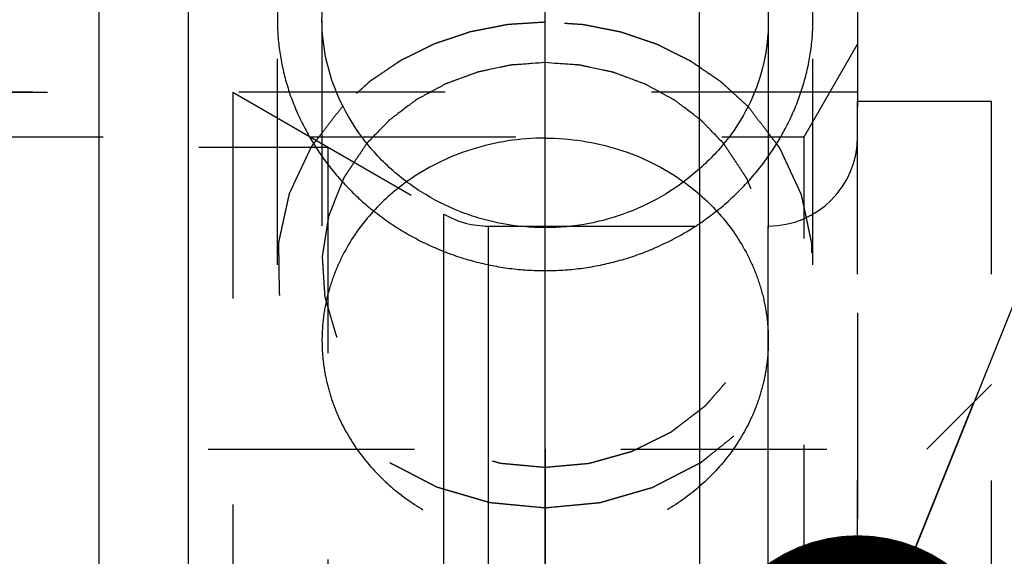
# Model space of a CAD drawing. Units: millimetres. Extents: x 0 to 420, y 0 to 297.
# Drawn here: x 187 to 198, y 158 to 164 of the extents above; entities that cross this region are included whole.
import ezdxf
from ezdxf.enums import TextEntityAlignment as Align

# ---------------------------------------------------------------- set-up
doc = ezdxf.new("R2010")
doc.units = ezdxf.units.MM
doc.header["$LTSCALE"] = 23.1
doc.linetypes.add('CENTER', pattern=[0.6, 0.375, -0.075, 0.075, -0.075])
doc.linetypes.add('HIDDEN', pattern=[0.2, 0.1, -0.1])
doc.layers.get('0').update_dxf_attribs({"linetype": 'CONTINUOUS'})
for name, color, linetype in [('30252547_HP_CL', 7, 'CONTINUOUS'), ('30252547_HP_HL', 7, 'CONTINUOUS'), ('30338770_AXIS', 7, 'CONTINUOUS'), ('30338770_CL', 7, 'CONTINUOUS'), ('30338770_DIM', 7, 'CONTINUOUS'), ('30338770_HL', 7, 'CONTINUOUS'), ('606431752-000-00-ED1_CL', 7, 'CONTINUOUS')]:
    doc.layers.add(name, color=color, linetype=linetype)
doc.styles.get("Standard").update_dxf_attribs({"font": 'TXT.SHX', "width": 0.7})
doc.styles.add('TEXTSTYLE_3', font='gdt', dxfattribs={"width": 0.7})
doc.dimstyles.new('DIMSTYLE_5', dxfattribs={"dimtxt": 3.5, "dimasz": 3.5, "dimexe": 0.18, "dimexo": 0.0625, "dimgap": 0.09, "dimtad": 1, "dimdec": 3, "dimdsep": 46, "dimtxsty": 'STANDARD', "dimblk": '_FILLED', "dimblk1": '_FILLED', "dimblk2": '_FILLED', "dimcen": 0.09, "dimclrt": 2, "dimadec": 0, "dimazin": 0, "dimtp": 0.15, "dimtm": 0.15, "dimtfac": 1, "dimtdec": 3, "dimtofl": 0, "dimtmove": 0, "dimatfit": 3, "dimldrblk": '_FILLED', "dimfxl": 1, "dimtolj": 1, "dimarcsym": 0})
doc.dimstyles.get("Standard").update_dxf_attribs({"dimtxt": 3.5, "dimasz": 3.5, "dimexe": 0.18, "dimexo": 0.0625, "dimgap": 0.09, "dimtad": 1, "dimdec": 3, "dimdsep": 46, "dimtxsty": 'STANDARD', "dimblk": '_FILLED', "dimblk1": '_FILLED', "dimblk2": '_FILLED', "dimcen": 0.09, "dimclrt": 2, "dimadec": 0, "dimazin": 0, "dimtol": 1, "dimtp": 0.005, "dimtm": 0.005, "dimtfac": 1, "dimtdec": 3, "dimtofl": 0, "dimtmove": 0, "dimatfit": 3, "dimldrblk": '_FILLED', "dimfxl": 1, "dimtolj": 1, "dimarcsym": 0})

# ---------------------------------------------------------------- blocks, each defined once
blk = doc.blocks.new('_FILLED')
at = {"color": 0, "linetype": 'BYBLOCK'}
blk.add_solid([(0, 0), (-1, 0.125), (-1, -0.125)], dxfattribs=at)
blk = doc.blocks.new('*D9')
at = {"layer": '30338770_DIM', "color": 3, "linetype": 'CONTINUOUS'}
for p, q in [((192.679, 175.762), (286.357, 175.762)), ((284.857, 175.762), (284.857, 154.762)), ((284.857, 133.762), (284.857, 154.762)), ((188.839, 133.762), (286.357, 133.762))]:
    blk.add_line(p, q, dxfattribs=at)
at = {"layer": '30338770_DIM', "color": 3, "linetype": 'CONTINUOUS', "xscale": 3.5, "yscale": 3.5, "zscale": 3.5}
for p, rotation in [((284.857, 175.762), 90), ((284.857, 133.762), 270)]:
    blk.add_blockref('_FILLED', p, dxfattribs=dict(at, rotation=rotation))
at = {"layer": '30338770_DIM', "color": 2, "linetype": 'CONTINUOUS', "width": 0.785714}
blk.add_text('42', height=3.5, rotation=90, dxfattribs=at).set_placement((283.982, 157.095), align=Align.CENTER)
at = {"layer": '30338770_DIM', "color": 2, "linetype": 'CONTINUOUS', "style": 'TEXTSTYLE_3'}
blk.add_text('n', height=3.5, rotation=90, dxfattribs=at).set_placement((283.982, 152.012), align=Align.CENTER)

msp = doc.modelspace()

# ---------------------------------------------------------------- linework, layer by layer
at = {"layer": '30252547_HP_CL', "color": 9, "linetype": 'CONTINUOUS'}
for p, q in [((191.7226, 148.1276), (191.7226, 161.3956)), ((192.2226, 148.2616), (192.2226, 161.2616)), ((195.3566, 148.2616), (195.3566, 161.2616))]:
    msp.add_line(p, q, dxfattribs=at)
at = {"layer": '30252547_HP_HL', "color": 6, "linetype": 'HIDDEN'}
for p, q in [((184.9716, 162.7616), (189.3566, 162.7616)), ((189.3566, 162.7616), (189.3566, 146.7616)), ((189.3566, 162.7616), (191.7226, 161.3956)), ((196.3566, 162.6616), (197.8566, 162.6616)), ((196.3566, 146.8616), (196.3566, 162.6616)), ((197.8566, 146.8616), (197.8566, 162.6616)), ((184.3566, 162.1466), (190.4218, 162.1466)), ((190.4218, 162.1466), (190.4218, 147.3766)), ((192.2226, 161.2616), (195.3566, 161.2616)), ((197.1342, 158.7642), (197.8566, 159.4866)), ((184.4628, 158.7616), (197.7504, 158.7616)), ((192.8566, 158.7616), (192.8566, 150.7616))]:
    msp.add_line(p, q, dxfattribs=at)
for centre, start, end in [((195.3566, 162.2616), 270, 360), ((192.2226, 162.2616), 240, 270)]:
    msp.add_arc(centre, 1, start, end, dxfattribs=at)
msp.add_open_spline([(197.7504, 154.7616), (197.6609, 154.9166), (197.4943, 155.2318), (197.2943, 155.7254), (197.1843, 156.153), (197.1392, 156.5001), (197.1277, 156.7616), (197.1392, 157.0231), (197.1843, 157.3702), (197.2943, 157.7978), (197.4943, 158.2913), (197.6609, 158.6066), (197.7504, 158.7616)], degree=3, knots=[0, 0, 0, 0, 0.1267866, 0.2522761, 0.3764992, 0.438306, 0.5, 0.5616939, 0.6235008, 0.7477239, 0.8732134, 1, 1, 1, 1], dxfattribs=at)
at = {"layer": '30338770_AXIS', "color": 3, "linetype": 'CENTER'}
msp.add_line((192.8566, 129.7616), (192.8566, 179.7616), dxfattribs=at)
at = {"layer": '30338770_CL', "color": 9, "linetype": 'CONTINUOUS'}
msp.add_line((187.8566, 175.7616), (187.8566, 133.7616), dxfattribs=at)
at = {"layer": '30338770_CL', "color": 7, "linetype": 'CONTINUOUS'}
for p, q in [((188.8566, 175.7616), (188.8566, 133.7616)), ((194.5846, 161.9026), (194.5846, 136.6997))]:
    msp.add_line(p, q, dxfattribs=at)
at = {"layer": '30338770_CL', "color": 30, "linetype": 'CONTINUOUS'}
msp.add_line((192.8566, 158.7896), (192.8566, 167.8436), dxfattribs=at)
at = {"layer": '30338770_CL', "color": 3, "linetype": 'CONTINUOUS'}
for points in [[(192.8566, 166.2004), (192.79, 166.2004), (192.6569, 166.1967), (192.4581, 166.1798), (192.261, 166.1518), (192.0662, 166.1127), (191.8749, 166.0626), (191.6876, 166.0016), (191.5054, 165.9299), (191.329, 165.8477), (191.1594, 165.7553), (190.9971, 165.653), (190.8433, 165.5413), (190.6983, 165.4204), (190.5632, 165.2912), (190.4384, 165.1537), (190.3247, 165.0091), (190.2223, 164.8575), (190.1319, 164.6999), (190.0537, 164.5367), (189.9882, 164.3689), (189.9355, 164.1968), (189.8958, 164.0216), (189.8693, 163.8435), (189.856, 163.6638), (189.856, 163.4826), (189.8693, 163.3013), (189.8958, 163.1199), (189.9355, 162.94), (189.9882, 162.7617), (190.0537, 162.5864), (190.1319, 162.4144), (190.2223, 162.247), (190.3247, 162.0846), (190.4384, 161.9285), (190.5632, 161.7791), (190.6983, 161.6376), (190.8433, 161.5043), (190.9971, 161.3805), (191.1594, 161.2664), (191.329, 161.1628), (191.5054, 161.0702), (191.6876, 160.9891), (191.8749, 160.9198), (192.0662, 160.8628), (192.261, 160.8181), (192.4581, 160.7861), (192.6569, 160.7668), (192.79, 160.7626), (192.8566, 160.7626)], [(192.8566, 160.7626), (192.9231, 160.7626), (193.0562, 160.7668), (193.255, 160.7861), (193.4522, 160.8181), (193.6469, 160.8628), (193.8382, 160.9198), (194.0255, 160.9891), (194.2077, 161.0702), (194.3841, 161.1628), (194.5537, 161.2664), (194.716, 161.3805), (194.8699, 161.5043), (195.0148, 161.6376), (195.1499, 161.7791), (195.2747, 161.9285), (195.3884, 162.0846), (195.4908, 162.247), (195.5812, 162.4144), (195.6594, 162.5864), (195.7249, 162.7617), (195.7776, 162.94), (195.8173, 163.1199), (195.8438, 163.3013), (195.8571, 163.4826), (195.8571, 163.6638), (195.8438, 163.8435), (195.8173, 164.0216), (195.7776, 164.1968), (195.7249, 164.3689), (195.6594, 164.5367), (195.5812, 164.6999), (195.4908, 164.8575), (195.3884, 165.0091), (195.2747, 165.1537), (195.1499, 165.2912), (195.0148, 165.4204), (194.8699, 165.5413), (194.716, 165.653), (194.5537, 165.7553), (194.3841, 165.8477), (194.2077, 165.9299), (194.0255, 166.0016), (193.8382, 166.0626), (193.6469, 166.1127), (193.4522, 166.1518), (193.255, 166.1798), (193.0562, 166.1967), (192.9231, 166.2004), (192.8566, 166.2004)]]:
    msp.add_open_spline(points, degree=3, dxfattribs=at)
at = {"layer": '30338770_CL', "color": 7, "linetype": 'CONTINUOUS'}
for points, knots in [([(190.3566, 163.5732), (190.3566, 163.7207), (190.3887, 164.0166), (190.533, 164.4395), (190.7672, 164.8245), (191.0815, 165.1575), (191.4632, 165.4276), (191.8975, 165.6264), (192.3677, 165.7481), (192.6933, 165.7754), (192.8566, 165.7754)], [0, 0, 0, 0, 0.1196514, 0.2391049, 0.3596223, 0.4823291, 0.6079295, 0.7365244, 0.8675729, 1, 1, 1, 1]), ([(194.5846, 165.1774), (194.7046, 165.0736), (194.9228, 164.8444), (195.1697, 164.444), (195.3223, 164.0058), (195.3566, 163.6996), (195.3566, 163.5475)], [0, 0, 0, 0, 0.2562852, 0.5071387, 0.7542698, 1, 1, 1, 1]), ([(192.8566, 161.2438), (192.6931, 161.2438), (192.4473, 161.267), (192.1295, 161.3432), (191.822, 161.4482), (191.4607, 161.6316), (191.1422, 161.8784), (190.9217, 162.1071), (190.7276, 162.3519), (190.534, 162.6873), (190.3896, 163.1223), (190.3566, 163.424), (190.3566, 163.5732)], [0, 0, 0, 0, 0.1296594, 0.194407, 0.2589693, 0.3871482, 0.513854, 0.5765875, 0.6387983, 0.7613805, 0.8816828, 1, 1, 1, 1]), ([(195.3566, 163.5475), (195.3566, 163.3948), (195.322, 163.0867), (195.1696, 162.6447), (194.9234, 162.2396), (194.705, 162.0072), (194.5846, 161.9026)], [0, 0, 0, 0, 0.2449445, 0.4926378, 0.7441894, 1, 1, 1, 1]), ([(192.8566, 163.0919), (192.8087, 163.0886), (192.737, 163.0836), (192.6534, 163.0778), (192.6056, 163.0744), (192.5697, 163.0719), (192.5338, 163.0694), (192.507, 163.0675), (192.489, 163.0663), (192.4816, 163.0657), (192.4756, 163.0655), (192.4697, 163.0644), (192.4595, 163.0621), (192.4449, 163.0591), (192.4216, 163.0541), (192.3924, 163.0479), (192.3457, 163.038), (192.2874, 163.0256), (192.229, 163.0132), (192.1823, 163.0032), (192.1532, 162.997), (192.1298, 162.9921), (192.1152, 162.9889), (192.105, 162.9868), (192.0992, 162.9855), (192.0937, 162.9833), (192.0867, 162.9808), (192.0701, 162.9746), (192.0451, 162.9655), (192.0117, 162.9533), (191.9784, 162.9411), (191.9339, 162.9248), (191.8895, 162.9085), (191.845, 162.8923), (191.8172, 162.8821), (191.795, 162.8739), (191.7783, 162.8678), (191.7644, 162.8627), (191.7547, 162.8592), (191.7492, 162.8571), (191.7449, 162.8558), (191.7411, 162.8535), (191.7359, 162.8508), (191.727, 162.8459), (191.7141, 162.8389), (191.6986, 162.8306), (191.678, 162.8195), (191.6523, 162.8056), (191.6111, 162.7833), (191.5699, 162.7611), (191.5287, 162.7388), (191.4978, 162.7221), (191.467, 162.7054), (191.4438, 162.6929), (191.4283, 162.6846), (191.4219, 162.681), (191.4167, 162.6784), (191.4119, 162.675), (191.4037, 162.6687), (191.3919, 162.6599), (191.373, 162.6457), (191.3494, 162.6279), (191.3117, 162.5995), (191.2646, 162.5641), (191.2174, 162.5286), (191.1797, 162.5002), (191.1561, 162.4824), (191.1372, 162.4683), (191.1255, 162.4593), (191.1171, 162.4532), (191.1126, 162.4496), (191.1087, 162.4453), (191.1037, 162.4403), (191.0918, 162.428), (191.0738, 162.4095), (191.0499, 162.3849), (191.026, 162.3604), (190.9942, 162.3276), (190.9384, 162.2702), (190.8906, 162.221), (190.8587, 162.1882)], [0, 0, 0, 0, 0.0625, 0.09375, 0.109375, 0.125, 0.140625, 0.15625, 0.1601562, 0.1640625, 0.1660156, 0.1679688, 0.171875, 0.1796875, 0.1875, 0.203125, 0.21875, 0.25, 0.28125, 0.296875, 0.3125, 0.3203125, 0.328125, 0.3320312, 0.3339844, 0.3359375, 0.3398438, 0.34375, 0.359375, 0.375, 0.390625, 0.40625, 0.4375, 0.453125, 0.46875, 0.4765625, 0.484375, 0.4921875, 0.4960938, 0.4980469, 0.5, 0.5019531, 0.5039062, 0.5078125, 0.515625, 0.5234375, 0.53125, 0.546875, 0.5625, 0.59375, 0.609375, 0.625, 0.640625, 0.65625, 0.6601562, 0.6640625, 0.6660156, 0.6679688, 0.671875, 0.6796875, 0.6875, 0.703125, 0.71875, 0.75, 0.78125, 0.796875, 0.8125, 0.8203125, 0.828125, 0.8320312, 0.8339844, 0.8359375, 0.8398438, 0.84375, 0.859375, 0.875, 0.890625, 0.90625, 0.9375, 1, 1, 1, 1]), ([(194.8582, 162.1837), (194.8266, 162.2164), (194.7792, 162.2654), (194.7239, 162.3226), (194.6923, 162.3553), (194.6686, 162.3798), (194.6449, 162.4044), (194.6271, 162.4227), (194.6153, 162.435), (194.6103, 162.4401), (194.6065, 162.4443), (194.602, 162.4479), (194.5939, 162.4539), (194.5825, 162.4627), (194.5641, 162.4766), (194.5412, 162.4941), (194.5044, 162.522), (194.4585, 162.5569), (194.4126, 162.5919), (194.3758, 162.6198), (194.3529, 162.6372), (194.3345, 162.6512), (194.323, 162.6599), (194.315, 162.6661), (194.3103, 162.6694), (194.3051, 162.6721), (194.2987, 162.6757), (194.2833, 162.6841), (194.2603, 162.6968), (194.2295, 162.7137), (194.1987, 162.7305), (194.1577, 162.7531), (194.1167, 162.7756), (194.0757, 162.7981), (194.0501, 162.8121), (194.0295, 162.8234), (194.0142, 162.8318), (194.0013, 162.8388), (193.9924, 162.8438), (193.9872, 162.8466), (193.9835, 162.8489), (193.9791, 162.8502), (193.9735, 162.8524), (193.9635, 162.8561), (193.9494, 162.8614), (193.9324, 162.8677), (193.9097, 162.8761), (193.8813, 162.8866), (193.8359, 162.9035), (193.7906, 162.9203), (193.7452, 162.9372), (193.7112, 162.9498), (193.6771, 162.9625), (193.6516, 162.972), (193.6346, 162.9783), (193.6275, 162.9809), (193.6219, 162.9831), (193.6161, 162.9846), (193.6058, 162.9867), (193.5913, 162.9899), (193.5679, 162.9949), (193.5388, 163.0012), (193.4922, 163.0112), (193.4338, 163.0238), (193.3755, 163.0364), (193.3289, 163.0465), (193.2997, 163.0528), (193.2764, 163.0578), (193.2618, 163.0609), (193.2517, 163.0632), (193.2458, 163.0643), (193.2396, 163.0646), (193.232, 163.0652), (193.2137, 163.0665), (193.1862, 163.0684), (193.1496, 163.071), (193.113, 163.0737), (193.0641, 163.0771), (192.9787, 163.0832), (192.9054, 163.0884), (192.8566, 163.0919)], [0, 0, 0, 0, 0.0625, 0.09375, 0.109375, 0.125, 0.140625, 0.15625, 0.1601562, 0.1640625, 0.1660156, 0.1679688, 0.171875, 0.1796875, 0.1875, 0.203125, 0.21875, 0.25, 0.28125, 0.296875, 0.3125, 0.3203125, 0.328125, 0.3320312, 0.3339844, 0.3359375, 0.3398438, 0.34375, 0.359375, 0.375, 0.390625, 0.40625, 0.4375, 0.453125, 0.46875, 0.4765625, 0.484375, 0.4921875, 0.4960938, 0.4980469, 0.5, 0.5019531, 0.5039062, 0.5078125, 0.515625, 0.5234375, 0.53125, 0.546875, 0.5625, 0.59375, 0.609375, 0.625, 0.640625, 0.65625, 0.6601562, 0.6640625, 0.6660156, 0.6679688, 0.671875, 0.6796875, 0.6875, 0.703125, 0.71875, 0.75, 0.78125, 0.796875, 0.8125, 0.8203125, 0.828125, 0.8320312, 0.8339844, 0.8359375, 0.8398438, 0.84375, 0.859375, 0.875, 0.890625, 0.90625, 0.9375, 1, 1, 1, 1]), ([(192.8566, 162.2467), (192.7173, 162.2467), (192.4391, 162.2256), (192.0333, 162.1315), (191.6502, 161.9775), (191.4152, 161.8366), (191.3051, 161.7576)], [0, 0, 0, 0, 0.252922, 0.5046038, 0.7539248, 1, 1, 1, 1]), ([(192.8566, 162.2467), (192.9958, 162.2467), (193.274, 162.2256), (193.6799, 162.1315), (194.0629, 161.9775), (194.298, 161.8365), (194.4081, 161.7576)], [0, 0, 0, 0, 0.2529223, 0.5046043, 0.7539252, 1, 1, 1, 1]), ([(194.5846, 161.9026), (194.4692, 161.7986), (194.2169, 161.6106), (193.7921, 161.4019), (193.3332, 161.2729), (193.0154, 161.2438), (192.8566, 161.2438)], [0, 0, 0, 0, 0.2468347, 0.4963788, 0.747737, 1, 1, 1, 1])]:
    msp.add_open_spline(points, degree=3, knots=knots, dxfattribs=at)
at = {"layer": '30338770_HL', "color": 6, "linetype": 'HIDDEN'}
for p, q in [((194.5846, 161.9026), (194.5846, 165.1774)), ((196.3566, 164.9116), (196.3566, 144.6116)), ((189.8566, 160.8262), (189.8566, 163.5731)), ((190.3566, 163.5731), (190.3566, 159.9809)), ((195.3566, 163.5475), (195.3566, 159.9809)), ((195.8566, 160.8262), (195.8566, 163.5731)), ((195.7566, 162.2616), (196.3566, 163.3008)), ((196.3566, 162.7616), (180.3566, 162.7616)), ((176.3566, 162.2616), (195.7566, 162.2616)), ((195.7566, 147.2616), (195.7566, 162.2616))]:
    msp.add_line(p, q, dxfattribs=at)
for points, knots in [([(192.8566, 163.5451), (192.8044, 163.5418), (192.7261, 163.5368), (192.6347, 163.531), (192.5826, 163.5277), (192.5434, 163.5252), (192.5043, 163.5228), (192.4749, 163.5209), (192.4553, 163.5197), (192.4472, 163.5191), (192.4407, 163.5188), (192.4341, 163.5177), (192.4226, 163.5154), (192.4063, 163.5123), (192.38, 163.5071), (192.3473, 163.5008), (192.2948, 163.4906), (192.2293, 163.4779), (192.1638, 163.4651), (192.1113, 163.4549), (192.0786, 163.4486), (192.0523, 163.4435), (192.036, 163.4403), (192.0245, 163.4381), (192.018, 163.4367), (192.0117, 163.4344), (192.0039, 163.4319), (191.985, 163.4255), (191.9567, 163.4161), (191.919, 163.4034), (191.8813, 163.3908), (191.831, 163.3739), (191.7807, 163.357), (191.7304, 163.3402), (191.699, 163.3296), (191.6738, 163.3212), (191.655, 163.3149), (191.6393, 163.3096), (191.6282, 163.3059), (191.622, 163.3038), (191.6172, 163.3024), (191.6128, 163.3), (191.6069, 163.2972), (191.5966, 163.2921), (191.5819, 163.2848), (191.5642, 163.2761), (191.5407, 163.2645), (191.5112, 163.2501), (191.4641, 163.2269), (191.417, 163.2037), (191.3698, 163.1805), (191.3345, 163.1631), (191.2991, 163.1457), (191.2727, 163.1326), (191.255, 163.124), (191.2476, 163.1203), (191.2417, 163.1175), (191.2362, 163.114), (191.2268, 163.1076), (191.2134, 163.0986), (191.1919, 163.084), (191.165, 163.0659), (191.122, 163.0368), (191.0683, 163.0005), (191.0145, 162.9642), (190.9715, 162.9352), (190.9447, 162.917), (190.9232, 162.9025), (190.9098, 162.8934), (190.9003, 162.8871), (190.895, 162.8834), (190.8903, 162.8789), (190.8843, 162.8735), (190.8699, 162.8605), (190.8483, 162.841), (190.8196, 162.815), (190.7908, 162.7889), (190.7524, 162.7542), (190.6853, 162.6935), (190.6278, 162.6415), (190.5894, 162.6068)], [0, 0, 0, 0, 0.0625, 0.09375, 0.109375, 0.125, 0.140625, 0.15625, 0.1601562, 0.1640625, 0.1660156, 0.1679688, 0.171875, 0.1796875, 0.1875, 0.203125, 0.21875, 0.25, 0.28125, 0.296875, 0.3125, 0.3203125, 0.328125, 0.3320312, 0.3339844, 0.3359375, 0.3398438, 0.34375, 0.359375, 0.375, 0.390625, 0.40625, 0.4375, 0.453125, 0.46875, 0.4765625, 0.484375, 0.4921875, 0.4960938, 0.4980469, 0.5, 0.5019531, 0.5039062, 0.5078125, 0.515625, 0.5234375, 0.53125, 0.546875, 0.5625, 0.59375, 0.609375, 0.625, 0.640625, 0.65625, 0.6601562, 0.6640625, 0.6660156, 0.6679688, 0.671875, 0.6796875, 0.6875, 0.703125, 0.71875, 0.75, 0.78125, 0.796875, 0.8125, 0.8203125, 0.828125, 0.8320312, 0.8339844, 0.8359375, 0.8398438, 0.84375, 0.859375, 0.875, 0.890625, 0.90625, 0.9375, 1, 1, 1, 1]), ([(195.1297, 162.6005), (195.0919, 162.635), (195.0352, 162.6867), (194.969, 162.747), (194.9312, 162.7814), (194.9028, 162.8073), (194.8745, 162.8331), (194.8532, 162.8525), (194.839, 162.8654), (194.8331, 162.8708), (194.8285, 162.8752), (194.8232, 162.879), (194.8138, 162.8853), (194.8004, 162.8945), (194.779, 162.9091), (194.7522, 162.9273), (194.7094, 162.9566), (194.6558, 162.9931), (194.6023, 163.0296), (194.5594, 163.0588), (194.5326, 163.0771), (194.5112, 163.0917), (194.4978, 163.1008), (194.4885, 163.1073), (194.483, 163.1108), (194.4771, 163.1136), (194.4698, 163.1173), (194.4521, 163.126), (194.4257, 163.1392), (194.3904, 163.1567), (194.3552, 163.1743), (194.3082, 163.1977), (194.2612, 163.2211), (194.2141, 163.2444), (194.1848, 163.2591), (194.1613, 163.2707), (194.1436, 163.2795), (194.1289, 163.2868), (194.1187, 163.292), (194.1128, 163.2948), (194.1085, 163.2972), (194.1036, 163.2986), (194.0974, 163.3008), (194.0864, 163.3045), (194.0707, 163.3099), (194.0519, 163.3163), (194.0268, 163.3248), (193.9954, 163.3355), (193.9452, 163.3525), (193.895, 163.3696), (193.8448, 163.3867), (193.8071, 163.3995), (193.7695, 163.4123), (193.7412, 163.4219), (193.7224, 163.4283), (193.7145, 163.4309), (193.7083, 163.4332), (193.7018, 163.4346), (193.6903, 163.4368), (193.674, 163.4401), (193.6478, 163.4453), (193.6151, 163.4518), (193.5627, 163.4622), (193.4972, 163.4752), (193.4317, 163.4882), (193.3794, 163.4986), (193.3466, 163.5051), (193.3204, 163.5104), (193.304, 163.5136), (193.2926, 163.5159), (193.286, 163.5171), (193.2793, 163.5173), (193.2709, 163.518), (193.2506, 163.5193), (193.2203, 163.5213), (193.1799, 163.5239), (193.1395, 163.5266), (193.0856, 163.5301), (192.9913, 163.5363), (192.9104, 163.5415), (192.8566, 163.5451)], [0, 0, 0, 0, 0.0625, 0.09375, 0.109375, 0.125, 0.140625, 0.15625, 0.1601562, 0.1640625, 0.1660156, 0.1679688, 0.171875, 0.1796875, 0.1875, 0.203125, 0.21875, 0.25, 0.28125, 0.296875, 0.3125, 0.3203125, 0.328125, 0.3320312, 0.3339844, 0.3359375, 0.3398438, 0.34375, 0.359375, 0.375, 0.390625, 0.40625, 0.4375, 0.453125, 0.46875, 0.4765625, 0.484375, 0.4921875, 0.4960938, 0.4980469, 0.5, 0.5019531, 0.5039062, 0.5078125, 0.515625, 0.5234375, 0.53125, 0.546875, 0.5625, 0.59375, 0.609375, 0.625, 0.640625, 0.65625, 0.6601562, 0.6640625, 0.6660156, 0.6679688, 0.671875, 0.6796875, 0.6875, 0.703125, 0.71875, 0.75, 0.78125, 0.796875, 0.8125, 0.8203125, 0.828125, 0.8320312, 0.8339844, 0.8359375, 0.8398438, 0.84375, 0.859375, 0.875, 0.890625, 0.90625, 0.9375, 1, 1, 1, 1]), ([(190.5894, 162.6068), (190.5691, 162.5805), (190.5286, 162.5281), (190.4678, 162.4494), (190.4069, 162.3707), (190.3562, 162.3051), (190.3157, 162.2527), (190.2904, 162.2199), (190.2701, 162.1936), (190.2574, 162.1773), (190.2473, 162.1641), (190.2415, 162.1568), (190.2378, 162.1518), (190.2351, 162.1486), (190.2324, 162.1419), (190.226, 162.1289), (190.2173, 162.1101), (190.2067, 162.0877), (190.1961, 162.0652), (190.182, 162.0353), (190.1644, 161.9978), (190.1432, 161.9529), (190.1221, 161.908), (190.1009, 161.863), (190.0797, 161.8181), (190.0586, 161.7732), (190.041, 161.7357), (190.0269, 161.7058), (190.0163, 161.6833), (190.0075, 161.6646), (190.0004, 161.6496), (189.996, 161.6403), (189.9926, 161.6328), (189.9895, 161.6272), (189.9883, 161.6213), (189.9866, 161.6135), (189.9844, 161.6037), (189.981, 161.588), (189.9767, 161.5683), (189.9698, 161.5369), (189.9612, 161.4976), (189.9509, 161.4505), (189.9406, 161.4034), (189.9303, 161.3563), (189.92, 161.3092), (189.9097, 161.262), (189.8994, 161.2149), (189.8908, 161.1757), (189.8839, 161.1442), (189.8788, 161.1207), (189.8744, 161.1011), (189.8716, 161.0873), (189.8695, 161.0795), (189.8695, 161.0734), (189.8696, 161.0673), (189.8697, 161.0592), (189.8699, 161.0449), (189.8701, 161.0246), (189.8705, 161.0001), (189.8709, 160.9676), (189.8714, 160.9269), (189.8721, 160.878), (189.8727, 160.8292), (189.8734, 160.7803), (189.874, 160.7315), (189.8747, 160.6827), (189.8753, 160.6338), (189.8759, 160.5931), (189.8762, 160.5646), (189.8765, 160.5483), (189.8766, 160.5361), (189.8767, 160.5259), (189.8769, 160.5178), (189.8767, 160.5096), (189.8794, 160.4999), (189.8831, 160.4843), (189.888, 160.4647), (189.8938, 160.4413), (189.8996, 160.4178), (189.9073, 160.3866), (189.9207, 160.3319), (189.9361, 160.2694), (189.9515, 160.2069), (189.9631, 160.16), (189.9746, 160.1131), (189.9843, 160.074), (189.992, 160.0428), (189.9977, 160.0193), (190.0025, 159.9998), (190.0064, 159.9842), (190.0088, 159.9744), (190.0106, 159.9676), (190.0114, 159.9637), (190.0135, 159.96), (190.0157, 159.9553), (190.0195, 159.948), (190.0241, 159.9387), (190.0353, 159.9165), (190.052, 159.8831), (190.0744, 159.8387), (190.1041, 159.7794), (190.1414, 159.7053), (190.1786, 159.6312), (190.2084, 159.5719), (190.2307, 159.5275), (190.2475, 159.4942), (190.2587, 159.4719), (190.2633, 159.4627), (190.267, 159.4552), (190.2695, 159.4507), (190.2711, 159.4468), (190.2739, 159.4437), (190.2784, 159.438), (190.285, 159.43), (190.2954, 159.4171), (190.3085, 159.401), (190.3242, 159.3816), (190.3452, 159.3558), (190.3714, 159.3236), (190.4029, 159.285), (190.4343, 159.2463), (190.4762, 159.1947), (190.5181, 159.1432), (190.5601, 159.0916), (190.5863, 159.0594), (190.6073, 159.0336), (190.6203, 159.0175), (190.6309, 159.0046), (190.6372, 158.9964), (190.6442, 158.9912), (190.6508, 158.9857), (190.6592, 158.979), (190.6693, 158.9708), (190.6827, 158.96), (190.7061, 158.941), (190.7397, 158.914), (190.7799, 158.8815), (190.8201, 158.8489), (190.8604, 158.8164), (190.9006, 158.7839), (190.9408, 158.7514), (190.9811, 158.7189), (191.0146, 158.6919), (191.0414, 158.6702), (191.0615, 158.6539), (191.0783, 158.6404), (191.09, 158.6309), (191.0968, 158.6255), (191.1018, 158.6214), (191.1069, 158.6175), (191.1147, 158.6138), (191.128, 158.6066), (191.1473, 158.5968), (191.1702, 158.5848), (191.2009, 158.5689), (191.2392, 158.549), (191.2852, 158.5251), (191.3312, 158.5012), (191.3772, 158.4774), (191.4232, 158.4535), (191.4692, 158.4296), (191.5152, 158.4057), (191.5535, 158.3858), (191.5841, 158.3699), (191.6033, 158.3599), (191.6186, 158.352), (191.6282, 158.347), (191.6359, 158.343), (191.6416, 158.34), (191.6482, 158.3384), (191.6567, 158.3358), (191.6674, 158.3327), (191.6845, 158.3277), (191.7059, 158.3215), (191.7315, 158.314), (191.7657, 158.3039), (191.8084, 158.2914), (191.8597, 158.2764), (191.911, 158.2614), (191.9623, 158.2464), (192.0136, 158.2313), (192.0648, 158.2163), (192.1076, 158.2038), (192.1418, 158.1938), (192.1674, 158.1863), (192.1931, 158.1788), (192.2144, 158.1724), (192.2294, 158.1682), (192.2379, 158.1654), (192.2469, 158.1651), (192.2579, 158.1638), (192.2757, 158.1622), (192.2978, 158.16), (192.3333, 158.1567), (192.3776, 158.1525), (192.4486, 158.1458), (192.5373, 158.1374), (192.6792, 158.124), (192.7856, 158.1139), (192.8566, 158.1072)], [0, 0, 0, 0, 0.015625, 0.03125, 0.046875, 0.0625, 0.0703125, 0.078125, 0.0820312, 0.0859375, 0.0878906, 0.0898438, 0.090332, 0.0908203, 0.0917969, 0.09375, 0.0976562, 0.1015625, 0.1054688, 0.109375, 0.1171875, 0.125, 0.1328125, 0.140625, 0.1484375, 0.15625, 0.1640625, 0.1679688, 0.171875, 0.1757812, 0.1777344, 0.1796875, 0.1806641, 0.1816406, 0.1826172, 0.1835938, 0.1855469, 0.1875, 0.1914062, 0.1953125, 0.203125, 0.2109375, 0.21875, 0.2265625, 0.234375, 0.2421875, 0.25, 0.2578125, 0.2617188, 0.265625, 0.2695312, 0.2714844, 0.2724609, 0.2734375, 0.2744141, 0.2753906, 0.2773438, 0.28125, 0.2851562, 0.2890625, 0.296875, 0.3046875, 0.3125, 0.3203125, 0.328125, 0.3359375, 0.34375, 0.3515625, 0.3554688, 0.3574219, 0.359375, 0.3613281, 0.3623047, 0.3632812, 0.3652344, 0.3671875, 0.3710938, 0.375, 0.3789062, 0.3828125, 0.390625, 0.40625, 0.4140625, 0.421875, 0.4296875, 0.4375, 0.4414062, 0.4453125, 0.4492188, 0.4511719, 0.453125, 0.4541016, 0.4545898, 0.4550781, 0.4560547, 0.4570312, 0.4589844, 0.4609375, 0.46875, 0.4765625, 0.484375, 0.5, 0.515625, 0.5234375, 0.53125, 0.5390625, 0.5410156, 0.5429688, 0.5439453, 0.5449219, 0.5454102, 0.5458984, 0.546875, 0.5488281, 0.5507812, 0.5546875, 0.5585938, 0.5625, 0.5703125, 0.578125, 0.5859375, 0.59375, 0.609375, 0.6171875, 0.625, 0.6289062, 0.6328125, 0.6347656, 0.6367188, 0.6376953, 0.6386719, 0.640625, 0.6425781, 0.6445312, 0.6484375, 0.65625, 0.6640625, 0.671875, 0.6796875, 0.6875, 0.6953125, 0.703125, 0.7109375, 0.7148438, 0.71875, 0.7226562, 0.7246094, 0.7255859, 0.7265625, 0.7275391, 0.7285156, 0.7304688, 0.734375, 0.7382812, 0.7421875, 0.75, 0.7578125, 0.765625, 0.7734375, 0.78125, 0.7890625, 0.796875, 0.8046875, 0.8085938, 0.8125, 0.8144531, 0.8164062, 0.8173828, 0.8183594, 0.8193359, 0.8203125, 0.8222656, 0.8242188, 0.828125, 0.8320312, 0.8359375, 0.84375, 0.8515625, 0.859375, 0.8671875, 0.875, 0.8828125, 0.890625, 0.8945312, 0.8984375, 0.9023438, 0.90625, 0.9082031, 0.9091797, 0.9101562, 0.9121094, 0.9140625, 0.9179688, 0.921875, 0.9296875, 0.9375, 0.953125, 0.96875, 1, 1, 1, 1]), ([(192.8566, 158.1072), (192.9269, 158.1138), (193.0323, 158.1237), (193.1729, 158.1369), (193.2608, 158.1451), (193.3311, 158.1517), (193.375, 158.1558), (193.4101, 158.1591), (193.4321, 158.1612), (193.4497, 158.1627), (193.4606, 158.164), (193.4695, 158.1643), (193.4779, 158.1671), (193.4926, 158.1711), (193.5136, 158.1773), (193.5389, 158.1846), (193.5641, 158.1919), (193.5978, 158.2016), (193.6399, 158.2138), (193.6904, 158.2284), (193.7409, 158.243), (193.7914, 158.2576), (193.8419, 158.2722), (193.8924, 158.2868), (193.9344, 158.299), (193.9681, 158.3087), (193.9933, 158.316), (194.0144, 158.3221), (194.0312, 158.327), (194.0417, 158.33), (194.0501, 158.3325), (194.0566, 158.334), (194.0624, 158.3371), (194.0702, 158.3411), (194.08, 158.3462), (194.0956, 158.3542), (194.1151, 158.3642), (194.1464, 158.3803), (194.1854, 158.4004), (194.2323, 158.4246), (194.2791, 158.4487), (194.326, 158.4728), (194.3729, 158.4969), (194.4197, 158.5211), (194.4666, 158.5452), (194.5056, 158.5653), (194.5369, 158.5814), (194.5603, 158.5935), (194.5799, 158.6034), (194.5934, 158.6107), (194.6015, 158.6144), (194.6066, 158.6183), (194.6115, 158.6223), (194.6181, 158.6276), (194.6297, 158.6369), (194.6462, 158.6501), (194.6661, 158.666), (194.6925, 158.6873), (194.7389, 158.7244), (194.805, 158.7774), (194.8844, 158.8411), (194.9506, 158.8941), (194.9969, 158.9313), (195.0234, 158.9525), (195.0399, 158.9658), (195.0515, 158.975), (195.058, 158.9804), (195.0649, 158.9855), (195.0714, 158.9939), (195.0822, 159.0068), (195.0955, 159.0232), (195.117, 159.0493), (195.1437, 159.082), (195.1866, 159.1343), (195.2294, 159.1866), (195.2723, 159.2389), (195.3044, 159.2781), (195.3365, 159.3173), (195.3633, 159.35), (195.3847, 159.3762), (195.4008, 159.3958), (195.4142, 159.4121), (195.4249, 159.4252), (195.4316, 159.4333), (195.4362, 159.4391), (195.4391, 159.4423), (195.4407, 159.446), (195.4431, 159.4505), (195.4467, 159.4578), (195.4514, 159.4669), (195.4624, 159.4887), (195.4791, 159.5215), (195.5012, 159.5651), (195.5307, 159.6233), (195.5676, 159.696), (195.6046, 159.7688), (195.6341, 159.8269), (195.6562, 159.8706), (195.6728, 159.9033), (195.6839, 159.9251), (195.6885, 159.9342), (195.6923, 159.9415), (195.6944, 159.9461), (195.6965, 159.9496), (195.6974, 159.9536), (195.6992, 159.9604), (195.7016, 159.9702), (195.7056, 159.9858), (195.7105, 160.0053), (195.7164, 160.0287), (195.7243, 160.0599), (195.7342, 160.0989), (195.746, 160.1457), (195.7578, 160.1926), (195.7736, 160.255), (195.7894, 160.3174), (195.8032, 160.3721), (195.8111, 160.4033), (195.817, 160.4267), (195.8229, 160.4501), (195.8279, 160.4696), (195.8317, 160.4852), (195.8345, 160.4949), (195.8343, 160.5031), (195.8345, 160.5113), (195.8347, 160.5214), (195.8349, 160.5336), (195.8353, 160.5499), (195.8358, 160.5784), (195.8366, 160.6191), (195.8375, 160.668), (195.8385, 160.7168), (195.8394, 160.7656), (195.8404, 160.8145), (195.8413, 160.8633), (195.8422, 160.9122), (195.843, 160.9529), (195.8436, 160.9854), (195.8441, 161.0098), (195.8445, 161.0302), (195.8448, 161.0444), (195.8449, 161.0526), (195.8451, 161.0587), (195.845, 161.0648), (195.843, 161.0726), (195.8403, 161.0864), (195.836, 161.106), (195.831, 161.1296), (195.8243, 161.161), (195.816, 161.2003), (195.806, 161.2475), (195.7959, 161.2947), (195.7859, 161.3419), (195.7759, 161.389), (195.7659, 161.4362), (195.7558, 161.4834), (195.7475, 161.5227), (195.7408, 161.5541), (195.7366, 161.5738), (195.7333, 161.5895), (195.7312, 161.5993), (195.7295, 161.6072), (195.7283, 161.6131), (195.7253, 161.6186), (195.722, 161.6262), (195.7176, 161.6355), (195.7106, 161.6506), (195.7019, 161.6693), (195.6915, 161.6918), (195.6776, 161.7219), (195.6602, 161.7594), (195.6393, 161.8044), (195.6184, 161.8494), (195.5975, 161.8945), (195.5766, 161.9395), (195.5557, 161.9845), (195.5383, 162.0221), (195.5244, 162.0521), (195.514, 162.0746), (195.5035, 162.0971), (195.4957, 162.114), (195.4905, 162.1253), (195.4878, 162.1308), (195.4859, 162.1357), (195.4832, 162.1389), (195.4794, 162.144), (195.4736, 162.1514), (195.4635, 162.1647), (195.4507, 162.1814), (195.4303, 162.208), (195.4049, 162.2412), (195.3641, 162.2945), (195.3131, 162.361), (195.252, 162.4408), (195.1908, 162.5207), (195.1501, 162.5739), (195.1297, 162.6005)], [0, 0, 0, 0, 0.03125, 0.046875, 0.0625, 0.0703125, 0.078125, 0.0820312, 0.0859375, 0.0878906, 0.0898438, 0.0908203, 0.0917969, 0.09375, 0.0976562, 0.1015625, 0.1054688, 0.109375, 0.1171875, 0.125, 0.1328125, 0.140625, 0.1484375, 0.15625, 0.1640625, 0.1679688, 0.171875, 0.1757812, 0.1777344, 0.1796875, 0.1806641, 0.1816406, 0.1826172, 0.1835938, 0.1855469, 0.1875, 0.1914062, 0.1953125, 0.203125, 0.2109375, 0.21875, 0.2265625, 0.234375, 0.2421875, 0.25, 0.2578125, 0.2617188, 0.265625, 0.2695312, 0.2714844, 0.2724609, 0.2734375, 0.2744141, 0.2753906, 0.2773438, 0.28125, 0.2851562, 0.2890625, 0.296875, 0.3125, 0.328125, 0.34375, 0.3515625, 0.3554688, 0.359375, 0.3613281, 0.3623047, 0.3632812, 0.3652344, 0.3671875, 0.3710938, 0.375, 0.3828125, 0.390625, 0.40625, 0.4140625, 0.421875, 0.4296875, 0.4375, 0.4414062, 0.4453125, 0.4492188, 0.4511719, 0.453125, 0.4541016, 0.4545898, 0.4550781, 0.4560547, 0.4570312, 0.4589844, 0.4609375, 0.46875, 0.4765625, 0.484375, 0.5, 0.515625, 0.5234375, 0.53125, 0.5390625, 0.5410156, 0.5429688, 0.5439453, 0.5449219, 0.5454102, 0.5458984, 0.546875, 0.5488281, 0.5507812, 0.5546875, 0.5585938, 0.5625, 0.5703125, 0.578125, 0.5859375, 0.59375, 0.609375, 0.6171875, 0.6210938, 0.625, 0.6289062, 0.6328125, 0.6347656, 0.6367188, 0.6376953, 0.6386719, 0.640625, 0.6425781, 0.6445312, 0.6484375, 0.65625, 0.6640625, 0.671875, 0.6796875, 0.6875, 0.6953125, 0.703125, 0.7109375, 0.7148438, 0.71875, 0.7226562, 0.7246094, 0.7255859, 0.7265625, 0.7275391, 0.7285156, 0.7304688, 0.734375, 0.7382812, 0.7421875, 0.75, 0.7578125, 0.765625, 0.7734375, 0.78125, 0.7890625, 0.796875, 0.8046875, 0.8085938, 0.8125, 0.8144531, 0.8164062, 0.8173828, 0.8183594, 0.8193359, 0.8203125, 0.8222656, 0.8242188, 0.828125, 0.8320312, 0.8359375, 0.84375, 0.8515625, 0.859375, 0.8671875, 0.875, 0.8828125, 0.890625, 0.8945312, 0.8984375, 0.9023438, 0.90625, 0.9072266, 0.9082031, 0.9091797, 0.909668, 0.9101562, 0.9121094, 0.9140625, 0.9179688, 0.921875, 0.9296875, 0.9375, 0.953125, 0.96875, 0.984375, 1, 1, 1, 1]), ([(190.8587, 162.1882), (190.8292, 162.1442), (190.7849, 162.078), (190.7259, 161.9899), (190.6816, 161.9237), (190.6484, 161.8741), (190.6262, 161.8411), (190.6171, 161.8273), (190.6096, 161.8163), (190.6052, 161.8093), (190.6011, 161.804), (190.5989, 161.7977), (190.5945, 161.787), (190.5884, 161.7715), (190.5786, 161.7468), (190.5664, 161.7159), (190.5517, 161.6789), (190.5322, 161.6295), (190.5077, 161.5678), (190.4832, 161.5061), (190.4661, 161.4628), (190.4563, 161.4382), (190.449, 161.4196), (190.4429, 161.4042), (190.438, 161.3918), (190.4349, 161.3841), (190.4326, 161.3779), (190.4304, 161.3734), (190.4297, 161.3685), (190.4287, 161.362), (190.4274, 161.3539), (190.4253, 161.3409), (190.4228, 161.3247), (190.4187, 161.2987), (190.4135, 161.2662), (190.4074, 161.2273), (190.3992, 161.1753), (190.3909, 161.1234), (190.3827, 161.0715), (190.3766, 161.0325), (190.3714, 161), (190.3673, 160.9741), (190.3642, 160.9546), (190.3613, 160.9351), (190.3582, 160.9189), (190.3596, 160.906), (190.3603, 160.8931), (190.3614, 160.8771), (190.3626, 160.8578), (190.3643, 160.832), (190.3672, 160.787), (190.3713, 160.7226), (190.3763, 160.6454), (190.3805, 160.581), (190.3834, 160.536), (190.385, 160.5102), (190.3861, 160.4942), (190.3868, 160.4829), (190.3873, 160.4765), (190.3874, 160.47), (190.39, 160.4621), (190.3936, 160.4494), (190.3983, 160.4336), (190.4057, 160.4082), (190.415, 160.3765), (190.4298, 160.3258), (190.4483, 160.2624), (190.4669, 160.199), (190.4817, 160.1483), (190.491, 160.1166), (190.4984, 160.0912), (190.504, 160.0722), (190.5086, 160.0563), (190.5123, 160.0437), (190.5146, 160.0357), (190.5163, 160.0302), (190.5171, 160.027), (190.5189, 160.0241), (190.5208, 160.0204), (190.5257, 160.0116), (190.5361, 159.9925), (190.5523, 159.9632), (190.5716, 159.9279), (190.5974, 159.8809), (190.6296, 159.8222), (190.6619, 159.7635), (190.6877, 159.7165), (190.7038, 159.6871), (190.7167, 159.6637), (190.7263, 159.646), (190.7336, 159.6328), (190.7384, 159.624), (190.7405, 159.6204), (190.7419, 159.6173), (190.7442, 159.6149), (190.748, 159.6104), (190.7535, 159.604), (190.7622, 159.5939), (190.7732, 159.5812), (190.7863, 159.5659), (190.8038, 159.5456), (190.8257, 159.5202), (190.8607, 159.4795), (190.9044, 159.4287), (190.9481, 159.3778), (190.9831, 159.3372), (191.005, 159.3117), (191.0225, 159.2914), (191.0334, 159.2787), (191.0422, 159.2686), (191.0475, 159.2621), (191.0532, 159.258), (191.0586, 159.2537), (191.0683, 159.2462), (191.082, 159.2355), (191.104, 159.2185), (191.1315, 159.1972), (191.1645, 159.1716), (191.2085, 159.1375), (191.2525, 159.1033), (191.2965, 159.0692), (191.3295, 159.0436), (191.357, 159.0223), (191.379, 159.0053), (191.3955, 158.9925), (191.4092, 158.9818), (191.4203, 158.9733), (191.4309, 158.9644), (191.4471, 158.9569), (191.4723, 158.944), (191.504, 158.9282), (191.542, 158.9091), (191.58, 158.8901), (191.6306, 158.8647), (191.6813, 158.8393), (191.732, 158.8139), (191.77, 158.7948), (191.808, 158.7758), (191.8364, 158.7615), (191.8554, 158.752), (191.8634, 158.748), (191.8697, 158.7448), (191.8744, 158.7424), (191.8797, 158.7412), (191.8866, 158.7392), (191.8953, 158.7367), (191.9091, 158.7328), (191.9263, 158.7279), (191.9471, 158.7221), (191.9747, 158.7142), (192.023, 158.7005), (192.0921, 158.681), (192.1612, 158.6614), (192.2165, 158.6458), (192.2579, 158.634), (192.2924, 158.6242), (192.3201, 158.6164), (192.3373, 158.6115), (192.3494, 158.6082), (192.3563, 158.606), (192.3636, 158.6057), (192.3725, 158.6047), (192.3868, 158.6035), (192.4048, 158.6018), (192.4478, 158.5979), (192.5123, 158.5919), (192.5984, 158.5841), (192.7131, 158.5735), (192.7992, 158.5656), (192.8566, 158.5604)], [0, 0, 0, 0, 0.03125, 0.046875, 0.0625, 0.078125, 0.0820312, 0.0859375, 0.0878906, 0.0898438, 0.0908203, 0.0917969, 0.09375, 0.0976562, 0.1015625, 0.109375, 0.1171875, 0.125, 0.140625, 0.15625, 0.1640625, 0.1679688, 0.171875, 0.1757812, 0.1777344, 0.1796875, 0.1806641, 0.1816406, 0.1826172, 0.1835938, 0.1855469, 0.1875, 0.1914062, 0.1953125, 0.203125, 0.2109375, 0.21875, 0.234375, 0.2421875, 0.25, 0.2578125, 0.2617188, 0.265625, 0.2695312, 0.2734375, 0.2753906, 0.2773438, 0.28125, 0.2851562, 0.2890625, 0.296875, 0.3125, 0.328125, 0.34375, 0.3515625, 0.3554688, 0.359375, 0.3613281, 0.3623047, 0.3632812, 0.3652344, 0.3671875, 0.3710938, 0.375, 0.3828125, 0.390625, 0.40625, 0.421875, 0.4296875, 0.4375, 0.4414062, 0.4453125, 0.4492188, 0.4511719, 0.453125, 0.4541016, 0.4545898, 0.4550781, 0.4560547, 0.4570312, 0.4609375, 0.46875, 0.4765625, 0.484375, 0.5, 0.515625, 0.5234375, 0.53125, 0.5351562, 0.5390625, 0.5429688, 0.5439453, 0.5449219, 0.5454102, 0.5458984, 0.546875, 0.5488281, 0.5507812, 0.5546875, 0.5585938, 0.5625, 0.5703125, 0.578125, 0.59375, 0.609375, 0.6171875, 0.625, 0.6289062, 0.6328125, 0.6347656, 0.6367188, 0.6376953, 0.6386719, 0.640625, 0.6445312, 0.6484375, 0.65625, 0.6640625, 0.671875, 0.6875, 0.6953125, 0.703125, 0.7109375, 0.7148438, 0.71875, 0.7226562, 0.7246094, 0.7265625, 0.7304688, 0.734375, 0.7421875, 0.75, 0.7578125, 0.765625, 0.78125, 0.7890625, 0.796875, 0.8046875, 0.8125, 0.8144531, 0.8164062, 0.8173828, 0.8183594, 0.8193359, 0.8203125, 0.8222656, 0.8242188, 0.828125, 0.8320312, 0.8359375, 0.84375, 0.859375, 0.875, 0.8828125, 0.890625, 0.8984375, 0.9023438, 0.90625, 0.9082031, 0.9091797, 0.9101562, 0.9121094, 0.9140625, 0.9179688, 0.921875, 0.9375, 0.953125, 0.96875, 1, 1, 1, 1]), ([(192.8566, 158.5604), (192.9132, 158.5655), (192.9981, 158.5732), (193.1113, 158.5834), (193.1963, 158.5911), (193.26, 158.5969), (193.3024, 158.6007), (193.3201, 158.6023), (193.3343, 158.6036), (193.3431, 158.6045), (193.3502, 158.6048), (193.3571, 158.607), (193.3692, 158.6102), (193.3865, 158.6152), (193.4142, 158.6229), (193.4487, 158.6326), (193.4902, 158.6442), (193.5455, 158.6597), (193.6147, 158.6791), (193.6838, 158.6985), (193.7322, 158.7121), (193.7598, 158.7199), (193.7806, 158.7257), (193.7979, 158.7305), (193.8117, 158.7344), (193.8204, 158.7368), (193.8272, 158.7388), (193.8326, 158.74), (193.8372, 158.7424), (193.8435, 158.7455), (193.8512, 158.7494), (193.87, 158.7587), (193.898, 158.7726), (193.9355, 158.7912), (193.9729, 158.8097), (194.0228, 158.8345), (194.0727, 158.8593), (194.1226, 158.884), (194.1601, 158.9026), (194.1975, 158.9212), (194.2287, 158.9366), (194.2536, 158.9491), (194.2694, 158.9565), (194.2802, 158.9654), (194.2914, 158.9737), (194.3051, 158.9844), (194.3217, 158.997), (194.3438, 159.014), (194.3715, 159.0351), (194.4047, 159.0606), (194.4489, 159.0944), (194.4931, 159.1283), (194.5373, 159.1622), (194.5705, 159.1876), (194.5981, 159.2087), (194.6202, 159.2257), (194.634, 159.2363), (194.6437, 159.2436), (194.6492, 159.2479), (194.6549, 159.252), (194.6604, 159.2586), (194.6694, 159.2688), (194.6805, 159.2817), (194.6984, 159.3024), (194.7208, 159.3281), (194.7566, 159.3694), (194.8014, 159.4209), (194.8461, 159.4725), (194.8819, 159.5137), (194.9043, 159.5395), (194.9222, 159.5601), (194.9356, 159.5755), (194.9468, 159.5884), (194.9558, 159.5987), (194.9614, 159.6052), (194.9652, 159.6097), (194.9676, 159.6122), (194.969, 159.6152), (194.9711, 159.6188), (194.9758, 159.6274), (194.9831, 159.6404), (194.9926, 159.6576), (195.0054, 159.6807), (195.0214, 159.7095), (195.047, 159.7555), (195.0789, 159.8131), (195.1109, 159.8707), (195.1365, 159.9168), (195.1524, 159.9456), (195.1652, 159.9686), (195.1748, 159.9859), (195.182, 159.9989), (195.1868, 160.0075), (195.1887, 160.0111), (195.1905, 160.0139), (195.1913, 160.0171), (195.1931, 160.0226), (195.1954, 160.0306), (195.1992, 160.0432), (195.204, 160.0591), (195.2097, 160.078), (195.2172, 160.1034), (195.2267, 160.135), (195.2419, 160.1856), (195.2609, 160.2489), (195.2799, 160.3122), (195.295, 160.3629), (195.3045, 160.3945), (195.3121, 160.4198), (195.3169, 160.4357), (195.3206, 160.4483), (195.3232, 160.4562), (195.3234, 160.4628), (195.3239, 160.4693), (195.3247, 160.4808), (195.3258, 160.4972), (195.3277, 160.5233), (195.3299, 160.5561), (195.3327, 160.5953), (195.3363, 160.6477), (195.3399, 160.7001), (195.3436, 160.7525), (195.3463, 160.7917), (195.3486, 160.8245), (195.3504, 160.8506), (195.3517, 160.8703), (195.3529, 160.8867), (195.3537, 160.8997), (195.3551, 160.9129), (195.3522, 160.9288), (195.3494, 160.948), (195.3464, 160.9671), (195.3425, 160.9927), (195.3376, 161.0246), (195.3318, 161.0629), (195.324, 161.114), (195.3161, 161.1651), (195.3083, 161.2161), (195.3025, 161.2544), (195.2976, 161.2864), (195.2937, 161.3119), (195.2912, 161.3279), (195.2893, 161.3406), (195.288, 161.3486), (195.287, 161.355), (195.2864, 161.3598), (195.2843, 161.3644), (195.282, 161.3706), (195.2789, 161.3783), (195.2741, 161.3907), (195.2681, 161.4062), (195.2609, 161.4247), (195.2513, 161.4495), (195.2344, 161.4928), (195.2104, 161.5547), (195.1864, 161.6165), (195.1671, 161.666), (195.1527, 161.7031), (195.1407, 161.7341), (195.1311, 161.7588), (195.1251, 161.7743), (195.1208, 161.7851), (195.1186, 161.7914), (195.1145, 161.7968), (195.11, 161.8039), (195.1025, 161.8152), (195.0932, 161.8292), (195.0708, 161.863), (195.0372, 161.9136), (194.9925, 161.9811), (194.9328, 162.0712), (194.888, 162.1387), (194.8582, 162.1837)], [0, 0, 0, 0, 0.03125, 0.046875, 0.0625, 0.078125, 0.0820312, 0.0859375, 0.0878906, 0.0898438, 0.0908203, 0.0917969, 0.09375, 0.0976562, 0.1015625, 0.109375, 0.1171875, 0.125, 0.140625, 0.15625, 0.1640625, 0.1679688, 0.171875, 0.1757812, 0.1777344, 0.1796875, 0.1806641, 0.1816406, 0.1826172, 0.1835938, 0.1855469, 0.1875, 0.1953125, 0.203125, 0.2109375, 0.21875, 0.234375, 0.2421875, 0.25, 0.2578125, 0.265625, 0.2695312, 0.2734375, 0.2753906, 0.2773438, 0.28125, 0.2851562, 0.2890625, 0.296875, 0.3046875, 0.3125, 0.328125, 0.3359375, 0.34375, 0.3515625, 0.3554688, 0.359375, 0.3613281, 0.3623047, 0.3632812, 0.3652344, 0.3671875, 0.3710938, 0.375, 0.3828125, 0.390625, 0.40625, 0.421875, 0.4296875, 0.4375, 0.4414062, 0.4453125, 0.4492188, 0.4511719, 0.453125, 0.4541016, 0.4545898, 0.4550781, 0.4560547, 0.4570312, 0.4609375, 0.4648438, 0.46875, 0.4765625, 0.484375, 0.5, 0.515625, 0.5234375, 0.53125, 0.5351562, 0.5390625, 0.5429688, 0.5439453, 0.5449219, 0.5454102, 0.5458984, 0.546875, 0.5488281, 0.5507812, 0.5546875, 0.5585938, 0.5625, 0.5703125, 0.578125, 0.59375, 0.609375, 0.6171875, 0.625, 0.6289062, 0.6328125, 0.6347656, 0.6367188, 0.6376953, 0.6386719, 0.640625, 0.6445312, 0.6484375, 0.65625, 0.6640625, 0.671875, 0.6875, 0.6953125, 0.703125, 0.7109375, 0.7148438, 0.71875, 0.7226562, 0.7246094, 0.7265625, 0.7304688, 0.734375, 0.7382812, 0.7421875, 0.75, 0.7578125, 0.765625, 0.78125, 0.7890625, 0.796875, 0.8046875, 0.8085938, 0.8125, 0.8144531, 0.8164062, 0.8173828, 0.8183594, 0.8193359, 0.8203125, 0.8222656, 0.8242188, 0.828125, 0.8320312, 0.8359375, 0.84375, 0.859375, 0.875, 0.8828125, 0.890625, 0.8984375, 0.9023438, 0.90625, 0.9082031, 0.9091797, 0.9101562, 0.9121094, 0.9140625, 0.9179688, 0.921875, 0.9375, 0.953125, 0.96875, 1, 1, 1, 1]), ([(191.3051, 161.7576), (191.1598, 161.6534), (190.8936, 161.415), (190.6387, 161.0508), (190.4934, 160.7347), (190.4147, 160.4889), (190.3672, 160.2366), (190.3566, 160.066), (190.3566, 159.9809)], [0, 0, 0, 0, 0.2568459, 0.5081422, 0.6322051, 0.7553454, 0.8778392, 1, 1, 1, 1]), ([(194.4081, 161.7576), (194.5534, 161.6533), (194.8196, 161.415), (195.0745, 161.0508), (195.2198, 160.7347), (195.2984, 160.4889), (195.3459, 160.2366), (195.3566, 160.066), (195.3566, 159.9809)], [0, 0, 0, 0, 0.2568455, 0.5081417, 0.6322047, 0.755345, 0.877839, 1, 1, 1, 1]), ([(190.3566, 159.9809), (190.3566, 159.9068), (190.3646, 159.7582), (190.4007, 159.5377), (190.4606, 159.3215), (190.5714, 159.0409), (190.767, 158.7105), (191.0808, 158.3654), (191.4622, 158.0827), (191.8966, 157.8731), (192.3672, 157.7441), (192.6933, 157.7151), (192.8566, 157.7151)], [0, 0, 0, 0, 0.0594591, 0.1190416, 0.1788655, 0.2390381, 0.360617, 0.4844476, 0.6106703, 0.7390633, 0.8690931, 1, 1, 1, 1]), ([(195.3566, 159.9809), (195.3566, 159.9068), (195.3485, 159.7582), (195.3124, 159.5377), (195.2525, 159.3215), (195.1417, 159.0409), (194.9461, 158.7105), (194.6323, 158.3654), (194.2509, 158.0827), (193.8165, 157.8731), (193.3459, 157.7441), (193.0198, 157.7151), (192.8566, 157.7151)], [0, 0, 0, 0, 0.0594591, 0.1190416, 0.1788655, 0.2390381, 0.360617, 0.4844476, 0.6106703, 0.7390633, 0.8690931, 1, 1, 1, 1])]:
    msp.add_open_spline(points, degree=3, knots=knots, dxfattribs=at)

# ---------------------------------------------------------------- dimensions: what is measured, and where the dimension line sits
at = {"layer": '30338770_DIM', "color": 3, "linetype": 'CONTINUOUS'}
dim = msp.add_linear_dim(base=(284.8566, 175.7616), p1=(188.8395, 133.7616), p2=(192.6786, 175.7616), angle=90, text='%%c<>', dimstyle='DIMSTYLE_5', dxfattribs=at)
dim.commit()
dim.dimension.update_dxf_attribs({"geometry": '*D9', "text_midpoint": (283.3704, 152.4893), "dimtype": 160})

# ---------------------------------------------------------------- leaders
at = {"layer": '606431752-000-00-ED1_CL', "color": 3, "linetype": 'CONTINUOUS'}
msp.add_leader([(196.3566, 156.0485), (211.6733, 194.08)], dimstyle='STANDARD', override={"dimtad": 0, "dimldrblk": 'DOT'}, dxfattribs=at)

doc.saveas('drawing.dxf')
